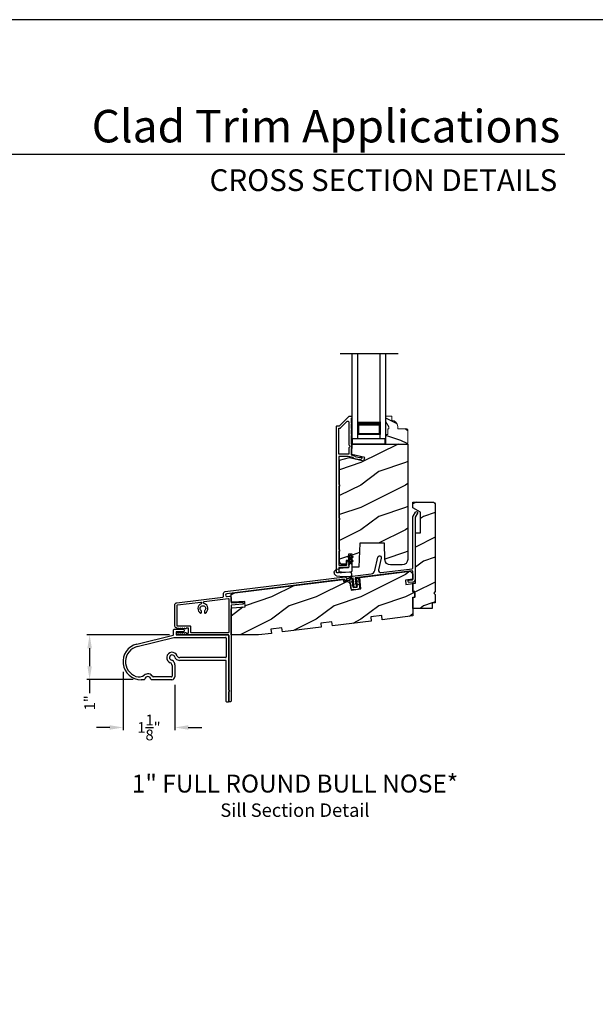
# Model space of a CAD drawing. Extents: x 34 to 238, y -88 to -44.
# Drawn here: x 156 to 169, y -66 to -44 of the extents above; entities that cross this region are included whole.
import ezdxf
from ezdxf.enums import TextEntityAlignment as Align

# ---------------------------------------------------------------- set-up
doc = ezdxf.new("R2010")
doc.units = 0
doc.header["$LTSCALE"] = 2
doc.header["$MEASUREMENT"] = 0
doc.header["$PDMODE"] = 3
doc.layers.get('0').update_dxf_attribs({"linetype": 'CONTINUOUS'})
doc.layers.get('DEFPOINTS').update_dxf_attribs({"color": 3, "linetype": 'CONTINUOUS'})
doc.layers.add('Dim', color=7, linetype='CONTINUOUS')
doc.styles.add('Arial', font='arial.ttf')
doc.styles.get("Standard").update_dxf_attribs({"font": 'arial.ttf'})
doc.dimstyles.get("Standard").update_dxf_attribs({"dimtxt": 0.24, "dimasz": 0.3, "dimexe": 0.0625, "dimexo": 0.18, "dimgap": 0.09, "dimtad": 0, "dimdec": 4, "dimzin": 0, "dimdsep": 46, "dimlunit": 4, "dimtxsty": 'Standard', "dimcen": 0, "dimadec": 5, "dimazin": 0, "dimtfac": 1, "dimtdec": 4, "dimtofl": 0, "dimtmove": 0, "dimatfit": 3, "dimfxl": 1, "dimtolj": 1, "dimtzin": 0, "dimarcsym": 0})
pattern_1 = [(216.8699, (53.47348, 23.90132), (2.99999992, 2.00000012), [0.5, -4.5]), (206.5651, (54.0735, 23.6013), (-0.9999992, -1.0000013), [1.118034, -1.118034]), (198.4349, (54.07348, 23.1013), (-2.0000004, -0.9999984), [0.632456, -2.529822])]

# ---------------------------------------------------------------- blocks, each defined once
blk = doc.blocks.new('A$C6B675E82')
h = blk.add_hatch()
h.set_pattern_fill('WOOD2', color=256, scale=0.65, style=0)
h.set_pattern_definition([(216.8699, (-32.37004, 76.67009), (1.94999995, 1.30000008), [0.325, -2.925]), (206.5651, (-31.98004, 76.4751), (-0.6499995, -0.6500009), [0.726722, -0.726722]), (198.4349, (-31.98004, 76.1501), (-1.3000003, -0.64999896), [0.4110964, -1.6443843])])
edge = h.paths.add_edge_path()
edge.add_line((0.063, 0.242), (0.063, 0.289))
edge.add_line((0.063, 0.289), (0.047, 0.289))
edge.add_line((0.047, 0.289), (0.047, 0.414))
edge.add_line((0.047, 0.414), (0, 0.414))
edge.add_line((0, 0.414), (0, 0.625))
edge.add_line((0, 0.625), (0.468, 0.625))
edge.add_line((0.468, 0.625), (0.488, 0.605))
edge.add_line((0.488, 0.605), (0.488, 0.309))
edge.add_line((0.488, 0.309), (0.468, 0.289))
edge.add_line((0.468, 0.289), (0.265, 0.289))
edge.add_line((0.265, 0.289), (0.265, 0.234))
edge.add_arc((0.125, 0.234), 0.14, 272.0467, 360, ccw=False)
edge.add_line((0.13, 0.094), (0.13, 0))
edge.add_line((0.13, 0), (0, 0))
edge.add_line((0, 0), (0, 0.133))
edge.add_line((0, 0.133), (0.063, 0.242))
at = {"linetype": 'Continuous', "lineweight": 15}
blk.add_lwpolyline([(0.063, 0.242), (0.063, 0.289), (0.047, 0.289), (0.047, 0.414), (0, 0.414), (0, 0.625), (0.468, 0.625), (0.488, 0.605), (0.488, 0.309), (0.468, 0.289), (0.265, 0.289), (0.265, 0.234, -0.403789), (0.13, 0.094), (0.13, 0), (0, 0), (0, 0.133)], format="xyb", close=True, dxfattribs=at)
blk = doc.blocks.new('A$C4B2351D0')
for p, q in [((0.286, 0.379), (0.334, 0.379)), ((0.334, 0.379), (0.334, 0.373)), ((0.334, 0.373), (0.353, 0.373)), ((0.353, 0.373), (0.337, 0.399)), ((0.359, 0.412), (0.382, 0.373)), ((0.382, 0.373), (0.44, 0.373)), ((0.44, 0.373), (0.424, 0.4))]:
    blk.add_line(p, q)
for points in [[(0.015, 0.053, -0.042868), (0.001, 0.35, -1), (0.101, 0.339), (0.086, 0.16), (0.083, 0.143), (0.084, 0.134), (0.087, 0.125), (0.092, 0.123), (0.098, 0.123), (0.103, 0.126), (0.105, 0.139), (0.106, 0.164), (0.101, 0.359)], [(0.015, 0.053, 0.611107), (0.15, 0.032, 0.109178), (0.203, 0.307, -0.414214), (0.228, 0.332), (0.259, 0.332, 0.198912), (0.268, 0.336), (0.276, 0.344, -0.198912), (0.285, 0.348), (0.334, 0.348), (0.334, 0.354), (0.353, 0.354), (0.337, 0.327, 1), (0.359, 0.314), (0.382, 0.354), (0.44, 0.354), (0.424, 0.327, 1), (0.446, 0.314), (0.469, 0.354, 1), (0.469, 0.373), (0.446, 0.412)], [(0.277, 0.382), (0.269, 0.391, 0.196834), (0.26, 0.394), (0.128, 0.394)]]:
    blk.add_lwpolyline(points, format="xyb")
for centre, radius, start, end in [((0.135, 0.362), 0.0335, 102.1542, 184.0642), ((0.286, 0.391), 0.0125, 225.4584, 270.0412), ((0.348, 0.406), 0.0125, 30, 210.0691), ((0.435, 0.406), 0.0125, 30, 210)]:
    blk.add_arc(centre, radius, start, end)
blk = doc.blocks.new('A$C745026A3')
for p, q in [((1.13, 1.512), (1.13, 1.61)), ((1.145, 1.625), (1.35, 1.625)), ((1.185, 1.555), (1.185, 1.515)), ((1.35, 1.57), (1.2, 1.57)), ((1.365, 1.61), (1.365, 1.585)), ((0.306, 1.294), (1.119, 1.497)), ((0.319, 1.241), (1.135, 1.445)), ((1.139, 1.445), (2.294, 1.445)), ((1.2, 1.5), (2.349, 1.5)), ((2.309, 1.43), (2.309, 1.007)), ((2.364, 1.485), (2.364, 0.015)), ((2.294, 0.932), (1.263, 0.932)), ((2.294, 0.992), (1.271, 0.992)), ((2.309, 0.015), (2.309, 0.917)), ((1.098, 0.819), (1.098, 0.575)), ((1.158, 0.828), (1.158, 0.565)), ((0.47, 0.5), (0.403, 0.5)), ((1.093, 0.5), (0.637, 0.5)), ((1.083, 0.56), (0.677, 0.56)), ((2.349, 0), (2.324, 0))]:
    blk.add_line(p, q)
for centre, radius, start, end in [((1.145, 1.61), 0.015, 90, 180), ((1.2, 1.555), 0.015, 90, 180), ((1.35, 1.61), 0.015, 0, 90), ((1.35, 1.585), 0.015, 270, 0), ((1.115, 1.512), 0.015, 284, 0), ((1.139, 1.43), 0.015, 90, 104), ((1.2, 1.515), 0.015, 180, 270), ((2.294, 1.43), 0.015, 0, 90), ((2.349, 1.485), 0.015, 0, 90), ((0.403, 0.903), 0.403, 104, 270), ((0.403, 0.903), 0.348, 104, 250.725), ((1.098, 0.992), 0.12, 20.57, 249.43), ((1.098, 0.992), 0.06, 10.8266, 259.1734), ((1.033, 0.819), 0.065, 0, 69.43), ((1.074, 0.865), 0.07, 42.4523, 79.1734), ((1.033, 0.828), 0.125, 0, 42.4523), ((1.226, 1.017), 0.07, 190.8266, 227.5477), ((1.263, 1.057), 0.125, 227.5477, 270), ((1.271, 1.057), 0.065, 200.57, 270), ((2.294, 1.007), 0.015, 270, 0), ((2.294, 0.917), 0.015, 0, 90), ((0.354, 0.763), 0.2, 250.725, 307.0699), ((0.47, 0.515), 0.015, 270, 349.8358), ((0.553, 0.5), 0.13, 31.1474, 127.0699), ((0.553, 0.5), 0.07, 10.1642, 169.8358), ((0.637, 0.515), 0.015, 190.1642, 270), ((0.677, 0.575), 0.015, 211.1474, 270), ((1.083, 0.575), 0.015, 270, 0), ((1.093, 0.565), 0.065, 270, 0), ((2.324, 0.015), 0.015, 180, 270), ((2.349, 0.015), 0.015, 270, 0)]:
    blk.add_arc(centre, radius, start, end)
blk = doc.blocks.new('*D25')
at = {"layer": 'DEFPOINTS', "color": 0, "transparency": 16777216}
for p in [(159.979, -57.746), (158.011, -58.746), (159.161, -58.746)]:
    blk.add_point(p, dxfattribs=at)
at = {"layer": 'Dim', "color": 0, "lineweight": -2, "transparency": 16777216}
for p, q in [((159.799, -57.746), (157.949, -57.746)), ((158.011, -58.046), (158.011, -58.446)), ((158.981, -58.746), (157.949, -58.746)), ((158.011, -58.746), (158.011, -59.046))]:
    blk.add_line(p, q, dxfattribs=at)
at = {"layer": 'Dim', "color": 0, "transparency": 16777216}
for points in [[(157.961, -58.046), (158.061, -58.046), (158.011, -57.746)], [(157.961, -58.446), (158.061, -58.446), (158.011, -58.746)]]:
    blk.add_solid(points, dxfattribs=at)
at = {"layer": 'Dim', "color": 0, "transparency": 16777216, "insert": (158.011, -59.263), "char_height": 0.24, "attachment_point": 5, "rotation": 90}
blk.add_mtext('\\A1;1"', dxfattribs=at)
blk = doc.blocks.new('*D26')
at = {"layer": 'DEFPOINTS', "color": 0, "transparency": 16777216}
for p in [(158.761, -58.392), (159.916, -58.681), (159.916, -59.814)]:
    blk.add_point(p, dxfattribs=at)
at = {"layer": 'Dim', "color": 0, "lineweight": -2, "transparency": 16777216}
for p, q in [((158.761, -58.572), (158.761, -59.876)), ((159.916, -58.861), (159.916, -59.876)), ((158.461, -59.814), (158.161, -59.814)), ((160.216, -59.814), (160.516, -59.814))]:
    blk.add_line(p, q, dxfattribs=at)
at = {"layer": 'Dim', "color": 0, "transparency": 16777216}
for points in [[(158.461, -59.764), (158.461, -59.864), (158.761, -59.814)], [(160.216, -59.764), (160.216, -59.864), (159.916, -59.814)]]:
    blk.add_solid(points, dxfattribs=at)
at = {"layer": 'Dim', "color": 0, "transparency": 16777216, "insert": (159.338, -59.814), "char_height": 0.24, "attachment_point": 5}
blk.add_mtext('\\A1;1{\\H1x;\\S1/8;}"', dxfattribs=at)

msp = doc.modelspace()

# ---------------------------------------------------------------- hatches: boundary and pattern name
h = msp.add_hatch()
h.set_pattern_fill('WOOD2', color=256, style=0)
h.set_pattern_definition(pattern_1)
edge = h.paths.add_edge_path()
edge.add_line((165.12186, -53.48096), (165.12186, -56.05908))
edge.add_arc((164.99686, -56.05908), 0.125, 270.000057, 359.99966, ccw=False)
edge.add_line((164.99686, -56.18408), (164.73849, -56.18408))
edge.add_arc((164.73849, -56.05908), 0.125, 182.000332, 269.999497, ccw=False)
edge.add_line((164.61357, -56.06344), (164.60086, -55.69971))
edge.add_line((164.60086, -55.69971), (164.05086, -55.69971))
edge.add_line((164.05086, -55.69971), (164.03231, -56.23096))
edge.add_line((164.03231, -56.23096), (163.87686, -56.23095))
edge.add_line((163.87686, -56.23095), (163.87686, -55.93846))
edge.add_line((163.87686, -55.93846), (163.79874, -55.93846))
edge.add_line((163.79874, -55.93846), (163.79874, -56.08346))
edge.add_line((163.79874, -56.08346), (163.74986, -56.08346))
edge.add_line((163.74986, -56.08346), (163.74986, -56.16846))
edge.add_line((163.74986, -56.16846), (163.66236, -56.16846))
edge.add_arc((163.66236, -56.10596), 0.0625, 180.000066, 269.999581, ccw=False)
edge.add_line((163.59986, -56.10596), (163.59986, -53.84494))
edge.add_line((163.59986, -53.84494), (163.82186, -53.78546))
edge.add_line((163.82186, -53.78546), (164.14361, -53.85974))
edge.add_line((164.14361, -53.85974), (164.16119, -53.78361))
edge.add_line((164.16119, -53.78361), (163.87586, -53.71774))
edge.add_line((163.87586, -53.71774), (163.87586, -53.48096))
edge.add_line((163.87586, -53.48096), (165.12186, -53.48096))
h = msp.add_hatch()
h.set_pattern_fill('WOOD2', color=256, style=0)
h.set_pattern_definition(pattern_1)
edge = h.paths.add_edge_path()
edge.add_line((165.66779, -57.02917), (165.66779, -57.15417))
edge.add_line((165.66779, -57.15417), (165.23779, -57.15417))
edge.add_line((165.23779, -57.15417), (165.23779, -56.90417))
edge.add_line((165.23779, -56.90417), (165.28466, -56.90417))
edge.add_line((165.28466, -56.90417), (165.28466, -56.77917))
edge.add_line((165.28466, -56.77917), (165.23779, -56.77917))
edge.add_line((165.23779, -56.77917), (165.23779, -56.59167))
edge.add_line((165.23779, -56.59167), (165.29279, -56.59167))
edge.add_line((165.29279, -56.59167), (165.29279, -55.46617))
edge.add_line((165.29279, -55.46617), (165.40979, -55.46617))
edge.add_line((165.40979, -55.46617), (165.40979, -55.00347))
edge.add_line((165.40979, -55.00347), (165.23779, -54.90417))
edge.add_line((165.23779, -54.90417), (165.23779, -54.77917))
edge.add_line((165.23779, -54.77917), (165.67529, -54.77917))
edge.add_arc((165.67529, -54.84167), 0.0625, -0.000617, 90.001424, ccw=False)
edge.add_line((165.73779, -54.84167), (165.73779, -56.77917))
edge.add_line((165.73779, -56.77917), (165.70654, -56.81042))
edge.add_line((165.70654, -56.81042), (165.73779, -56.84167))
edge.add_line((165.73779, -56.84167), (165.73779, -57.02917))
edge.add_line((165.73779, -57.02917), (165.66779, -57.02917))
h = msp.add_hatch()
h.set_pattern_fill('WOOD2', color=256, style=0)
h.set_pattern_definition(pattern_1)
edge = h.paths.add_edge_path()
edge.add_line((162.07355, -57.7115), (161.78676, -57.74671))
edge.add_line((161.78676, -57.74671), (161.17179, -57.74671))
edge.add_line((161.17179, -57.74671), (161.17179, -57.17242))
edge.add_arc((161.20304, -57.17242), 0.03125, 94.001086, 179.998898, ccw=False)
edge.add_line((161.20086, -57.14125), (161.48986, -57.12104))
edge.add_line((161.48986, -57.12104), (161.48115, -56.99634))
edge.add_line((161.48115, -56.99634), (161.20522, -57.01564))
edge.add_arc((161.20304, -56.98447), 0.03125, 179.99925, 274.000721, ccw=False)
edge.add_line((161.17179, -56.98447), (161.17179, -56.84236))
edge.add_arc((161.20304, -56.84236), 0.03125, 96.999662, 180.00179, ccw=False)
edge.add_line((161.19923, -56.81134), (163.67995, -56.50675))
edge.add_line((163.67995, -56.50675), (163.68604, -56.55637))
edge.add_line((163.68604, -56.55637), (163.73779, -56.55002))
edge.add_arc((163.74921, -56.64307), 0.09375, 8.999989, 96.999656, ccw=False)
edge.add_line((163.84181, -56.62841), (163.86052, -56.74653))
edge.add_line((163.86052, -56.74653), (164.07764, -56.71987))
edge.add_line((164.07764, -56.71987), (164.05496, -56.4607))
edge.add_line((164.05496, -56.4607), (165.17529, -56.32314))
edge.add_line((165.17529, -56.32314), (165.23779, -56.37816))
edge.add_line((165.23779, -56.37816), (165.23779, -56.50438))
edge.add_line((165.23779, -56.50438), (165.07128, -56.52482))
edge.add_line((165.07128, -56.52482), (165.0827, -56.61787))
edge.add_line((165.0827, -56.61787), (165.23779, -56.59883))
edge.add_line((165.23779, -56.59883), (165.23779, -56.79173))
edge.add_line((165.23779, -56.79173), (165.28466, -56.80429))
edge.add_line((165.28466, -56.80429), (165.28466, -56.90417))
edge.add_line((165.28466, -56.90417), (165.23779, -56.91673))
edge.add_line((165.23779, -56.91673), (165.23779, -57.32298))
edge.add_line((165.23779, -57.32298), (164.55491, -57.40682))
edge.add_line((164.55491, -57.40682), (164.54346, -57.31352))
edge.add_line((164.54346, -57.31352), (164.29532, -57.34399))
edge.add_line((164.29532, -57.34399), (164.30678, -57.43729))
edge.add_line((164.30678, -57.43729), (163.4383, -57.54393))
edge.add_line((163.4383, -57.54393), (163.42684, -57.45063))
edge.add_line((163.42684, -57.45063), (163.17871, -57.48109))
edge.add_line((163.17871, -57.48109), (163.19016, -57.57439))
edge.add_line((163.19016, -57.57439), (162.32169, -57.68103))
edge.add_line((162.32169, -57.68103), (162.31023, -57.58773))
edge.add_line((162.31023, -57.58773), (162.06209, -57.6182))
edge.add_line((162.06209, -57.6182), (162.07355, -57.7115))

# ---------------------------------------------------------------- linework, layer by layer
for p, q in [((168.6331, -47.00894), (137.72878, -47.00894)), ((164.90707, -51.46942), (163.61066, -51.46942)), ((163.88386, -53.357), (163.88386, -51.46942)), ((164.00886, -53.357), (164.00886, -51.46942)), ((164.50886, -53.357), (164.50886, -51.46942)), ((164.63386, -53.357), (164.63386, -51.46942)), ((164.50663, -52.982), (164.50663, -53.26772)), ((164.50663, -53.26772), (164.00886, -53.26772)), ((164.50886, -53.357), (164.63386, -53.357))]:
    msp.add_line(p, q)
for points in [[(136.00003, -44.00001), (136.00003, -88.00002), (170.00004, -88.00002), (170.00004, -44.00001)], [(163.8855, -53.48096), (163.8855, -53.357), (164.6075, -53.357), (164.6075, -53.48096)]]:
    msp.add_lwpolyline(points, close=True)
for points in [[(163.54086, -56.35571, -0.41426426), (163.53086, -56.34571), (163.53086, -53.08571, -0.4142435), (163.54086, -53.07571), (163.59258, -53.07571, 0.19880137), (163.59965, -53.07278), (163.81379, -52.85864, -0.19894277), (163.82086, -52.85571), (163.86586, -52.85571, -0.4142227), (163.87586, -52.86571), (163.87586, -52.89571, -0.41412448), (163.86586, -52.90571), (163.86486, -52.90571, 0.4142073), (163.85486, -52.91571), (163.85486, -53.01071, -1.00001237), (163.85486, -53.04071), (163.85486, -53.13571, -1.00000717), (163.85486, -53.16571), (163.85486, -53.26071, -1.00001237), (163.85486, -53.29071), (163.85486, -53.47671, 0.41426426), (163.86486, -53.48671), (163.86586, -53.48671, -0.41426426), (163.87586, -53.49671), (163.87586, -53.57046, -0.41424134), (163.86586, -53.58046), (163.86486, -53.58046, 0.41424134), (163.85486, -53.59046), (163.85486, -53.7159, 0.34920741), (163.86262, -53.72565), (163.9335, -53.74201), (163.94549, -53.7612), (164.04671, -53.78457, 0.35641104), (164.05805, -53.77898, -0.35633239), (164.0694, -53.77339), (164.088, -53.77768, -0.36042132), (164.09574, -53.78782, -0.47013938), (164.03453, -53.83455), (163.91394, -53.80671), (163.90086, -53.78579), (163.79223, -53.76071), (163.59086, -53.76071, 0.4142073), (163.58086, -53.77071), (163.58086, -54.37635, 0.3419897), (163.58836, -54.38603, -0.34198625), (163.59586, -54.39571), (163.59586, -54.41571, -0.34201968), (163.58836, -54.42539, 0.34201019), (163.58086, -54.43508), (163.58086, -55.12635, 0.34198027), (163.58836, -55.13603, -0.34198027), (163.59586, -55.14571), (163.59586, -55.16571, -0.34201019), (163.58836, -55.17539, 0.34201369), (163.58086, -55.18508), (163.58086, -55.82885, 0.34198027), (163.58836, -55.83853, -0.34198027), (163.59586, -55.84821), (163.59586, -55.86821, -0.34204257), (163.58836, -55.87789, 0.34201369), (163.58086, -55.88758), (163.58086, -56.18066, 0.41417203), (163.59091, -56.19071), (163.74786, -56.19071, 0.4142073), (163.75786, -56.18071), (163.75786, -56.12573, -0.77686344), (163.80627, -56.12382), (163.79788, -56.13221), (163.80791, -56.14224), (163.79788, -56.15228), (163.80788, -56.16228), (163.79788, -56.17228), (163.80788, -56.18228), (163.79788, -56.19228), (163.80786, -56.20226), (163.80786, -56.22471, -0.41421765), (163.79186, -56.24071), (163.59086, -56.24071, 0.41424134), (163.58086, -56.25071), (163.58086, -56.34571, -0.4142073), (163.57086, -56.35571), (163.54086, -56.35571)], [(160.27179, -57.56116, 0.41425282), (160.26179, -57.55116), (159.97579, -57.55116, -0.41425282), (159.96579, -57.54116), (159.96579, -57.08548, -0.37885203), (159.97457, -57.07556), (160.49973, -57.01108, -0.42260623), (160.5109, -57.02007), (160.51278, -57.04002, -0.34350932), (160.50616, -57.05038, 0.66452915), (160.4944, -57.25748, 0.5545364), (160.50879, -57.24849), (160.50879, -57.21789, 0.21342271), (160.50212, -57.20298, -2.61803488), (160.58545, -57.20298, 0.2134391), (160.57879, -57.21789), (160.57879, -57.24849, 0.55454504), (160.59318, -57.25748, 0.70191029), (160.57042, -57.0471, -0.3198078), (160.56284, -57.03832), (160.5605, -57.0134, -0.4058221), (160.56924, -57.00254), (161.11057, -56.93607, -0.45038969), (161.12179, -56.946), (161.12179, -57.6864, -0.41421845), (161.11179, -57.6964), (160.28179, -57.6964, -0.41419771), (160.27179, -57.6864), (160.27179, -57.56116)]]:
    msp.add_lwpolyline(points, format="xyb")
for points in [[(163.61329, -53.12571, 0.19880137), (163.62036, -53.12278), (163.77072, -52.97242, -0.668155), (163.80486, -52.98656), (163.80486, -53.47671, 0.2192236), (163.82236, -53.51471, -0.21919524), (163.82586, -53.52231), (163.82586, -53.54487, -0.21921129), (163.82236, -53.55246, 0.21920789), (163.80486, -53.59046), (163.80486, -53.70071, -0.41424134), (163.79486, -53.71071), (163.59086, -53.71071, -0.41425695), (163.58086, -53.70071), (163.58086, -53.13571, -0.4142073), (163.59086, -53.12571)], [(165.12186, -53.48096), (165.12186, -56.05908, -0.41421153), (164.99686, -56.18408), (164.73849, -56.18408, -0.40402199), (164.61357, -56.06344), (164.60086, -55.69971), (164.05086, -55.69971), (164.03231, -56.23096), (163.87686, -56.23095), (163.87686, -55.93846), (163.79874, -55.93846), (163.79874, -56.08346), (163.74986, -56.08346), (163.74986, -56.16846), (163.66236, -56.16846, -0.41421109), (163.59986, -56.10596), (163.59986, -53.84494), (163.82186, -53.78546), (164.14361, -53.85974), (164.16119, -53.78361), (163.87586, -53.71774), (163.87586, -53.48096)], [(165.66779, -57.02917), (165.66779, -57.15417), (165.23779, -57.15417), (165.23779, -56.90417), (165.28466, -56.90417), (165.28466, -56.77917), (165.23779, -56.77917), (165.23779, -56.59167), (165.29279, -56.59167), (165.29279, -55.46617), (165.40979, -55.46617), (165.40979, -55.00347), (165.23779, -54.90417), (165.23779, -54.77917), (165.67529, -54.77917, -0.414224), (165.73779, -54.84167), (165.73779, -56.77917), (165.70654, -56.81042), (165.73779, -56.84167), (165.73779, -57.02917)], [(163.76373, -56.49975), (163.88777, -56.43085), (164.30591, -56.37951, 0.31530723), (164.38584, -56.30755), (164.45454, -56.00996, -1.00000247), (164.53249, -56.02796), (164.47163, -56.29156, 0.52056505), (164.52644, -56.35243), (165.22407, -56.26678, 0.37889811), (165.23779, -56.25127), (165.23779, -55.11697, -0.13165073), (165.24448, -55.09197), (165.2965, -55.00188, -1.00000694), (165.3398, -55.02688), (165.28779, -55.11697), (165.28779, -56.5051, -0.37885582), (165.2351, -56.56465), (165.15739, -56.57419, -0.99998764), (165.15129, -56.52457), (165.229, -56.51503, 0.37884096), (165.23779, -56.5051), (165.23779, -56.33313, 0.45046507), (165.22026, -56.31762), (163.95441, -56.47305, 0.41423093), (163.9457, -56.48419), (163.95468, -56.5573), (163.98234, -56.53645, -1.00003892), (163.99438, -56.55243), (163.95749, -56.58022), (163.96382, -56.63174), (163.99148, -56.6109, -1.00003378), (164.00352, -56.62687), (163.96663, -56.65467), (163.96764, -56.66285, -0.99999342), (163.92794, -56.66772), (163.92693, -56.65954), (163.88441, -56.64149, -0.99994629), (163.89223, -56.62308), (163.92412, -56.63662), (163.91779, -56.5851), (163.87527, -56.56705, -1.00002802), (163.88309, -56.54864), (163.91498, -56.56218), (163.90521, -56.48266, 0.53198962), (163.89043, -56.47513), (163.78316, -56.53472, -0.9999911)], [(159.97879, -57.7464, -0.76732085), (159.96729, -57.70348), (159.98579, -57.6928, -0.57730166), (159.99779, -57.69973), (159.99779, -57.71012), (160.02779, -57.6928, -0.57732283), (160.03979, -57.69973), (160.03979, -57.71012), (160.06979, -57.6928, -0.57730166), (160.08179, -57.69973), (160.08179, -57.71012), (160.11376, -57.69166, -0.49131018), (160.12379, -57.6994), (160.12379, -57.71012), (160.15576, -57.69166, -0.49128702), (160.16579, -57.6994), (160.16579, -57.7064), (160.21179, -57.7064, 0.41425282), (160.22179, -57.6964), (160.22179, -57.6064, 0.41425282), (160.21179, -57.5964), (160.16579, -57.5964), (160.16579, -57.6034, -0.49128702), (160.15576, -57.61114), (160.12379, -57.59268), (160.12379, -57.6034, -0.49131018), (160.11376, -57.61114), (160.08179, -57.59268), (160.08179, -57.60307, -0.57735055), (160.06979, -57.61), (160.03979, -57.59268), (160.03979, -57.60307, -0.57737172), (160.02779, -57.61), (159.99779, -57.59268), (159.99779, -57.60307, -0.57735055), (159.98579, -57.61), (159.94704, -57.58763, -0.26795373), (159.91579, -57.5335), (159.91579, -57.07664, -0.3788588), (159.95969, -57.02701), (160.992, -56.90026, 0.3788745), (161.00079, -56.89033), (161.00079, -56.82957, -0.37887555), (161.04469, -56.77994), (163.72419, -56.45094, -0.26803114), (163.73339, -56.45485), (163.75076, -56.4779, 0.26793543), (163.76917, -56.48572), (163.86692, -56.47371, -0.41421503), (163.87807, -56.48242), (163.88197, -56.51424), (163.87234, -56.5215), (163.88501, -56.53831), (163.87537, -56.54558), (163.88786, -56.56214), (163.87829, -56.56935), (163.89058, -56.58566), (163.88151, -56.5925), (163.89424, -56.6094), (163.88469, -56.61659), (163.89646, -56.6322), (163.88656, -56.63966), (163.8995, -56.65683), (163.89074, -56.66343), (163.90215, -56.67858), (163.90244, -56.68093, 0.41425926), (163.91359, -56.68964), (163.98679, -56.68065, 0.41423093), (163.99549, -56.6695), (163.9952, -56.66715), (164.00261, -56.64969), (163.99252, -56.64541), (164.00092, -56.62562), (163.98951, -56.62078), (163.99715, -56.60278), (163.98615, -56.59811), (163.99441, -56.57864), (163.98395, -56.5742), (163.99193, -56.5554), (163.98091, -56.55072), (163.98901, -56.53162), (163.97791, -56.52691), (163.98613, -56.50753), (163.97503, -56.50281), (163.97356, -56.49085, -0.41423093), (163.98226, -56.4797), (164.01204, -56.47605, -0.4141285), (164.02318, -56.48475), (164.04634, -56.67334, -0.41422122), (164.0028, -56.72906), (163.90975, -56.74048, -0.41421482), (163.85403, -56.69695), (163.83453, -56.53814, 0.414127), (163.82339, -56.52943), (163.74088, -56.53956, -0.2679401), (163.73168, -56.53566), (163.71083, -56.50799, 0.26793437), (163.70163, -56.50408), (161.07798, -56.82623, 0.378866), (161.05054, -56.85724), (161.05054, -56.85775, 0.45046507), (161.08559, -56.88877), (161.13673, -56.88249, -0.45049446), (161.17179, -56.9135), (161.17179, -57.01359, 0.43482679), (161.1885, -57.02918), (161.42649, -57.01254, -0.41418287), (161.44357, -57.02738), (161.44482, -57.04534, -0.41422112), (161.42998, -57.06242), (161.18632, -57.07946, 0.39392112), (161.17179, -57.09504), (161.17179, -59.22988, -0.41421356), (161.15679, -59.24488), (161.13679, -59.24488, -0.41421356), (161.12179, -59.22988), (161.12179, -59.01988), (161.14679, -58.99488), (161.12179, -58.96988), (161.12179, -57.7564, 0.41421845), (161.11179, -57.7464)], [(162.07355, -57.7115), (161.78676, -57.74671), (161.17179, -57.74671), (161.17179, -57.17242, -0.39389945), (161.20086, -57.14125), (161.48986, -57.12104), (161.48115, -56.99634), (161.20522, -57.01564, -0.43482001), (161.17179, -56.98447), (161.17179, -56.84236, -0.37887673), (161.19923, -56.81134), (163.67995, -56.50675), (163.68604, -56.55637), (163.73779, -56.55002, -0.40402453), (163.84181, -56.62841), (163.86052, -56.74653), (164.07764, -56.71987), (164.05496, -56.4607), (165.17529, -56.32314), (165.23779, -56.37816), (165.23779, -56.50438), (165.07128, -56.52482), (165.0827, -56.61787), (165.23779, -56.59883), (165.23779, -56.79173), (165.28466, -56.80429), (165.28466, -56.90417), (165.23779, -56.91673), (165.23779, -57.32298), (164.55491, -57.40682), (164.54346, -57.31352), (164.29532, -57.34399), (164.30678, -57.43729), (163.4383, -57.54393), (163.42684, -57.45063), (163.17871, -57.48109), (163.19016, -57.57439), (162.32169, -57.68103), (162.31023, -57.58773), (162.06209, -57.6182)]]:
    msp.add_lwpolyline(points, format="xyb", close=True)
for points, const_width in [([(164.50663, -53.02666), (164.00886, -53.02666)], 0.09), ([(164.02381, -53.26773), (164.02381, -53.02667)], 0.03), ([(164.49163, -53.26773), (164.49163, -53.02667)], 0.03), ([(164.49163, -53.2526), (164.02387, -53.2526)], 0.03)]:
    msp.add_lwpolyline(points, dxfattribs=dict(const_width=const_width))

# ---------------------------------------------------------------- block references
at = {"xscale": -1}
for name, p, rotation in [('A$C6B675E82', (164.63386, -52.85596), 180), ('A$C4B2351D0', (163.48088, -56.44259), 270)]:
    msp.add_blockref(name, p, dxfattribs=dict(at, rotation=rotation))
msp.add_blockref('A$C745026A3', (158.75761, -59.2464))

# ---------------------------------------------------------------- texts
at = {"style": 'Arial'}
for s, height, p in [('Clad Trim Applications', 0.7272729, (168.53204, -46.74202)), ('CROSS SECTION DETAILS', 0.4848486, (168.46495, -47.82831))]:
    msp.add_text(s, height=height, dxfattribs=at).set_placement(p, align=Align.RIGHT)
for s, height, p in [('1" FULL ROUND BULL NOSE*', 0.4, (162.60233, -61.26829)), ('Sill Section Detail', 0.3, (162.60193, -61.81233))]:
    msp.add_text(s, height=height, dxfattribs=at).set_placement(p, align=Align.CENTER)

# ---------------------------------------------------------------- dimensions: what is measured, and where the dimension line sits
at = {"layer": 'Dim'}
dim = msp.add_linear_dim(base=(158.01104, -58.7464), p1=(159.97879, -57.7464), p2=(159.16079, -58.7464), angle=90, dimstyle='Standard', override={"dimpost": '\\X'}, dxfattribs=at)
dim.commit()
dim.dimension.update_dxf_attribs({"geometry": '*D25', "text_midpoint": (158.01104, -59.26303)})
dim = msp.add_linear_dim(base=(159.91579, -59.81361), p1=(158.76059, -58.39234), p2=(159.91579, -58.6814), dimstyle='Standard', override={"dimpost": '\\X'}, dxfattribs=at)
dim.commit()
dim.dimension.update_dxf_attribs({"geometry": '*D26', "text_midpoint": (159.33819, -59.81361), "dimtype": 160})

doc.saveas('drawing.dxf')
